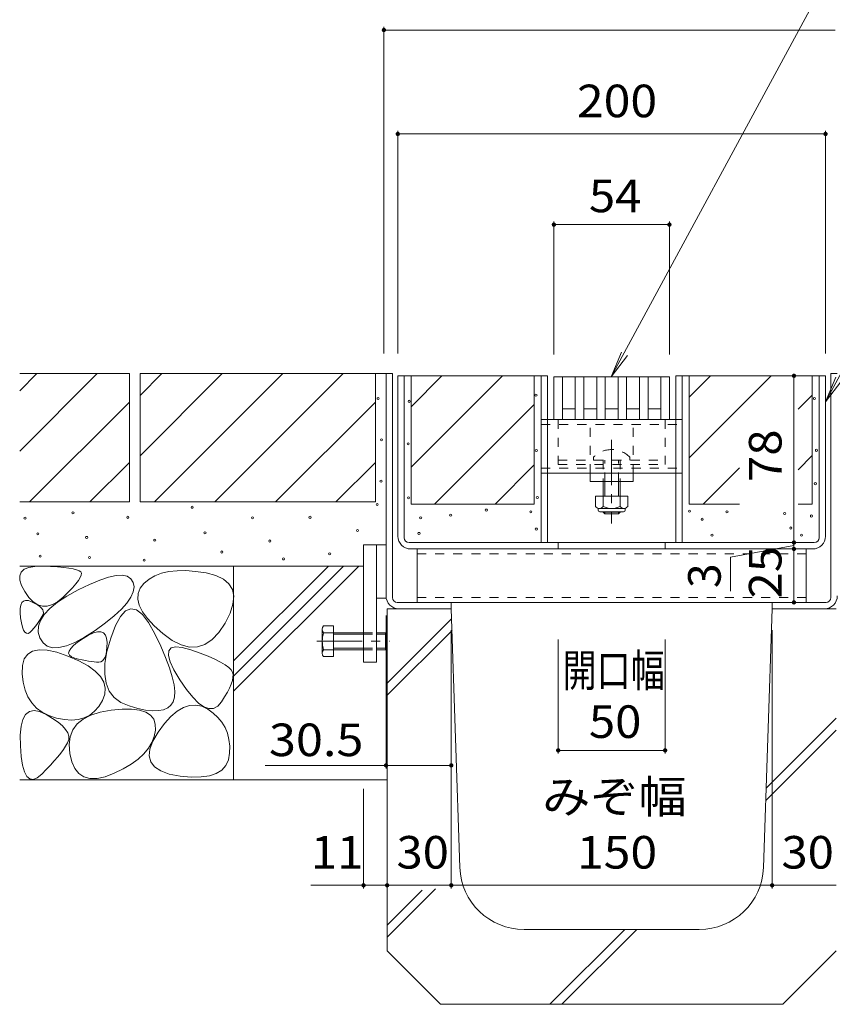
# Model space of a CAD drawing. Units: millimetres. Extents: x -1741 to 1948, y -1328 to 1367.
# Drawn here: x 435 to 815, y -896 to -436 of the extents above; entities that cross this region are included whole.
import ezdxf

# ---------------------------------------------------------------- set-up
doc = ezdxf.new("R2010")
doc.units = ezdxf.units.MM
doc.header["$LTSCALE"] = 5
for name, pattern in [('JWW_CENTER1', [6.773333, 4.233333, -0.846667, 0.846667, -0.846667]), ('JWW_DASHED1', [1.693333, 0.846667, -0.846667]), ('JWW_HOJO', [1.693333, -1.27, 0.423333])]:
    doc.linetypes.add(name, pattern=pattern)
for name, color, linetype in [('0106_点字鋲・ノ%83', 7, 'Continuous'), ('0228_テナント工%8e', 7, 'Continuous'), ('0230_テナント工%8e', 7, 'Continuous'), ('0231_テナント工%8e', 7, 'Continuous'), ('0232_テナント工%8e', 7, 'Continuous'), ('0233_テナント工%8e', 7, 'Continuous'), ('0245_ハッチング2', 7, 'Continuous'), ('0246_ハッチング3', 7, 'Continuous'), ('0247_ハッチング4', 7, 'Continuous'), ('0250_塗潰1_A', 7, 'Continuous'), ('0251_塗潰2_A_断%96', 7, 'Continuous'), ('0256_', 7, 'Continuous')]:
    doc.layers.add(name, color=color, linetype=linetype)
doc.styles.add('ＭＳ ゴシック', font='msgothic.ttc')

msp = doc.modelspace()

# ---------------------------------------------------------------- linework, layer by layer
at = {"layer": '0106_点字鋲・ノ%83', "color": 6, "linetype": 'Continuous', "lineweight": 9}
for p, q in [((637.13, -711.24), (607.13, -711.24)), ((607.13, -711.24), (607.13, -871.24)), ((641.16, -832.24), (637.13, -711.24)), ((783.1, -832.24), (787.13, -711.24)), ((787.13, -711.24), (817.15, -711.24)), ((607.13, -746.06), (637.29, -715.9)), ((607.13, -751.71), (637.47, -721.38)), ((784.33, -795.13), (817.13, -762.33)), ((784.14, -800.98), (817.13, -767.99)), ((607.13, -864.85), (629.75, -842.24)), ((607.13, -859.2), (623.48, -842.85)), ((671.15, -861.24), (753.11, -861.24)), ((683.22, -896.24), (718.22, -861.24)), ((688.88, -896.24), (723.88, -861.24)), ((632.13, -896.24), (607.13, -871.24)), ((792.13, -896.24), (817.13, -871.24)), ((792.13, -896.24), (632.13, -896.24))]:
    msp.add_line(p, q, dxfattribs=at)
for centre, start, end in [((671.15, -831.24), 181.9092, 270), ((753.11, -831.24), 270, 358.0908)]:
    msp.add_arc(centre, 30, start, end, dxfattribs=at)
at = {"layer": '0228_テナント工%8e', "color": 230, "linetype": 'Continuous', "lineweight": 9}
for p, q in [((612.13, -602.24), (682.12, -602.24)), ((612.13, -677.24), (612.13, -602.24)), ((615.13, -677.99), (615.13, -602.24)), ((679.13, -602.24), (679.13, -680.24)), ((682.12, -602.24), (682.12, -680.24)), ((806.64, -602.24), (742.12, -602.24)), ((742.12, -602.24), (742.12, -680.24)), ((745.13, -602.24), (745.13, -680.24)), ((812.13, -602.24), (806.64, -602.24)), ((809.13, -677.99), (809.13, -602.24)), ((812.13, -677.24), (812.13, -602.24)), ((806.88, -680.24), (617.38, -680.24)), ((806.13, -683.24), (618.13, -683.24))]:
    msp.add_line(p, q, dxfattribs=at)
at = {"layer": '0228_テナント工%8e', "color": 230, "linetype": 'JWW_DASHED1', "lineweight": 9}
for p, q in [((687.13, -680.24), (687.13, -683.24)), ((737.13, -680.24), (737.13, -683.24))]:
    msp.add_line(p, q, dxfattribs=at)
at = {"layer": '0228_テナント工%8e', "color": 230, "linetype": 'Continuous', "lineweight": 9}
for centre, radius, start, end in [((618.13, -677.24), 6, 180, 270), ((617.38, -677.99), 2.25, 180, 270), ((806.13, -677.24), 6, 270, 0), ((806.88, -677.99), 2.25, 270, 0)]:
    msp.add_arc(centre, radius, start, end, dxfattribs=at)
at = {"layer": '0230_テナント工%8e', "color": 3, "linetype": 'Continuous', "lineweight": 9}
for p, q in [((685.12, -622.74), (685.12, -602.74)), ((685.12, -602.74), (739.12, -602.74)), ((689.12, -622.74), (689.12, -602.74)), ((695.12, -622.74), (695.12, -602.74)), ((699.12, -622.74), (699.12, -602.74)), ((705.12, -622.74), (705.12, -602.74)), ((709.12, -622.74), (709.12, -602.74)), ((715.12, -622.74), (715.12, -602.74)), ((719.12, -622.74), (719.12, -602.74)), ((725.12, -622.74), (725.12, -602.74)), ((729.12, -622.74), (729.12, -602.74)), ((735.12, -622.74), (735.12, -602.74)), ((739.12, -622.74), (739.12, -602.74)), ((695.12, -617.74), (689.12, -617.74)), ((705.12, -617.74), (699.12, -617.74)), ((715.12, -617.74), (709.12, -617.74)), ((725.12, -617.74), (719.12, -617.74)), ((735.12, -617.74), (729.12, -617.74)), ((685.12, -622.74), (739.12, -622.74))]:
    msp.add_line(p, q, dxfattribs=at)
at = {"layer": '0231_テナント工%8e', "color": 4, "linetype": 'Continuous', "lineweight": 9}
for p, q in [((606.63, -601.24), (609.63, -601.24)), ((606.63, -705.24), (606.63, -601.24)), ((609.63, -705.99), (609.63, -601.24)), ((817.63, -601.24), (814.63, -601.24)), ((814.63, -705.99), (814.63, -601.24)), ((611.88, -708.24), (637.13, -708.24)), ((637.13, -711.24), (637.13, -708.24)), ((787.13, -711.24), (787.13, -708.24)), ((812.38, -708.24), (787.13, -708.24)), ((612.63, -711.24), (637.13, -711.24)), ((811.63, -711.24), (787.13, -711.24))]:
    msp.add_line(p, q, dxfattribs=at)
for centre, radius, start, end in [((612.63, -705.24), 6, 180, 270), ((611.88, -705.99), 2.25, 180, 270), ((811.63, -705.24), 6, 270, 0), ((812.38, -705.99), 2.25, 270, 0)]:
    msp.add_arc(centre, radius, start, end, dxfattribs=at)
at = {"layer": '0232_テナント工%8e', "color": 7, "linetype": 'Continuous', "lineweight": 9}
for p, q in [((605.63, -439), (605.63, -591.74)), ((605.63, -440.5), (816.63, -440.5)), ((612.13, -487.61), (612.13, -591.74)), ((812.13, -487.61), (812.13, -591.74)), ((612.13, -489.11), (812.13, -489.11)), ((685.12, -530.04), (685.12, -592.24)), ((685.12, -531.54), (739.12, -531.54)), ((739.12, -530.04), (739.12, -592.24)), ((797.36, -602.24), (797.36, -680.24)), ((797.36, -680.24), (797.36, -667.68)), ((767.64, -687.1), (797.36, -681.64)), ((797.36, -680.24), (797.36, -683.24)), ((797.36, -683.24), (797.36, -708.24)), ((767.64, -687.1), (767.64, -702.92)), ((606.63, -785.98), (606.63, -714.44)), ((637.13, -842.07), (637.13, -721.24)), ((787.15, -842.07), (787.15, -721.24)), ((687.13, -778.96), (687.13, -725.52)), ((737.13, -778.96), (737.13, -725.52)), ((687.13, -777.46), (737.13, -777.46)), ((606.63, -784.48), (550.12, -784.48)), ((606.63, -784.48), (637.13, -784.48)), ((596.13, -842.07), (596.13, -795.38)), ((596.13, -840.57), (571.46, -840.57)), ((596.13, -840.57), (607.13, -840.57)), ((607.13, -840.57), (637.13, -840.57)), ((637.13, -840.57), (787.15, -840.57)), ((787.15, -840.57), (817.13, -840.57))]:
    msp.add_line(p, q, dxfattribs=at)
at = {"layer": '0232_テナント工%8e', "color": 7, "linetype": 'Continuous', "lineweight": 9, "const_width": 1}
for points in [[(606.13, -440.5, 0.414214), (605.63, -440, 0.414214), (605.13, -440.5, 0.414214), (605.63, -441, 0.414214)], [(612.63, -489.11, 0.414214), (612.13, -488.61, 0.414214), (611.63, -489.11, 0.414214), (612.13, -489.61, 0.414214)], [(812.63, -489.11, 0.414214), (812.13, -488.61, 0.414214), (811.63, -489.11, 0.414214), (812.13, -489.61, 0.414214)], [(685.62, -531.54, 0.414214), (685.12, -531.04, 0.414214), (684.62, -531.54, 0.414214), (685.12, -532.04, 0.414214)], [(739.62, -531.54, 0.414214), (739.12, -531.04, 0.414214), (738.62, -531.54, 0.414214), (739.12, -532.04, 0.414214)], [(797.86, -602.24, 0.414214), (797.36, -601.74, 0.414214), (796.86, -602.24, 0.414214), (797.36, -602.74, 0.414214)], [(797.86, -680.24, 0.414214), (797.36, -679.74, 0.414214), (796.86, -680.24, 0.414214), (797.36, -680.74, 0.414214)], [(797.86, -683.24, 0.414214), (797.36, -682.74, 0.414214), (796.86, -683.24, 0.414214), (797.36, -683.74, 0.414214)], [(797.86, -708.24, 0.414214), (797.36, -707.74, 0.414214), (796.86, -708.24, 0.414214), (797.36, -708.74, 0.414214)], [(687.63, -777.46, 0.414214), (687.13, -776.96, 0.414214), (686.63, -777.46, 0.414214), (687.13, -777.96, 0.414214)], [(737.63, -777.46, 0.414214), (737.13, -776.96, 0.414214), (736.63, -777.46, 0.414214), (737.13, -777.96, 0.414214)], [(607.13, -784.48, 0.414214), (606.63, -783.98, 0.414214), (606.13, -784.48, 0.414214), (606.63, -784.98, 0.414214)], [(637.63, -784.48, 0.414214), (637.13, -783.98, 0.414214), (636.63, -784.48, 0.414214), (637.13, -784.98, 0.414214)], [(596.63, -840.57, 0.414214), (596.13, -840.07, 0.414214), (595.63, -840.57, 0.414214), (596.13, -841.07, 0.414214)], [(607.63, -840.57, 0.414214), (607.13, -840.07, 0.414214), (606.63, -840.57, 0.414214), (607.13, -841.07, 0.414214)], [(637.63, -840.57, 0.414214), (637.13, -840.07, 0.414214), (636.63, -840.57, 0.414214), (637.13, -841.07, 0.414214)], [(787.65, -840.57, 0.414214), (787.15, -840.07, 0.414214), (786.65, -840.57, 0.414214), (787.15, -841.07, 0.414214)]]:
    msp.add_lwpolyline(points, format="xyb", close=True, dxfattribs=at)
at = {"layer": '0233_テナント工%8e', "color": 7, "linetype": 'Continuous', "lineweight": 9}
for p, q in [((711.88, -602.68), (831.4, -381.72)), ((812.13, -614.43), (907.22, -438.65)), ((711.88, -602.68), (716.66, -591.13)), ((711.88, -602.68), (719.49, -592.76)), ((812.13, -614.43), (816.91, -602.88)), ((812.13, -614.43), (819.74, -604.51))]:
    msp.add_line(p, q, dxfattribs=at)
at = {"layer": '0245_ハッチング2', "color": 211, "linetype": 'Continuous', "lineweight": 9}
for p, q in [((621.13, -683.24), (621.13, -708.24)), ((621.13, -683.24), (803.13, -683.24)), ((803.13, -683.24), (803.13, -708.24)), ((621.13, -708.24), (803.13, -708.24))]:
    msp.add_line(p, q, dxfattribs=at)
at = {"layer": '0245_ハッチング2', "color": 211, "linetype": 'JWW_DASHED1', "lineweight": 9}
for p, q in [((621.13, -685.54), (803.13, -685.54)), ((621.13, -705.94), (803.13, -705.94))]:
    msp.add_line(p, q, dxfattribs=at)
at = {"layer": '0246_ハッチング3', "color": 2, "linetype": 'JWW_DASHED1', "lineweight": 9}
for p, q in [((687.12, -622.74), (687.12, -643.74)), ((737.12, -622.74), (687.12, -622.74)), ((737.12, -622.74), (737.12, -643.74)), ((687.12, -641.74), (737.12, -641.74)), ((687.12, -643.74), (737.12, -643.74))]:
    msp.add_line(p, q, dxfattribs=at)
at = {"layer": '0246_ハッチング3', "color": 7, "linetype": 'JWW_DASHED1', "lineweight": 9}
for p, q in [((702.12, -647.74), (702.12, -622.74)), ((722.12, -622.74), (702.12, -622.74)), ((722.12, -647.74), (722.12, -622.74)), ((702.12, -647.74), (722.12, -647.74))]:
    msp.add_line(p, q, dxfattribs=at)
at = {"layer": '0246_ハッチング3', "color": 6, "linetype": 'JWW_CENTER1', "lineweight": 9}
msp.add_line((712.12, -632.18), (712.12, -671.37), dxfattribs=at)
at = {"layer": '0246_ハッチング3', "color": 6, "linetype": 'JWW_DASHED1', "lineweight": 9}
for p, q in [((703.62, -640.27), (703.62, -641.74)), ((703.62, -641.74), (720.62, -641.74)), ((708.12, -641.74), (708.12, -651.74)), ((708.87, -651.74), (708.87, -641.74)), ((715.37, -651.74), (715.37, -641.74)), ((716.12, -641.74), (716.12, -651.74)), ((720.62, -640.27), (720.62, -641.74))]:
    msp.add_line(p, q, dxfattribs=at)
at = {"layer": '0246_ハッチング3', "color": 7, "linetype": 'Continuous', "lineweight": 9}
for p, q in [((702.12, -651.74), (702.12, -647.74)), ((722.12, -651.74), (722.12, -647.74)), ((722.12, -651.74), (702.12, -651.74))]:
    msp.add_line(p, q, dxfattribs=at)
at = {"layer": '0246_ハッチング3', "color": 6, "linetype": 'Continuous', "lineweight": 9}
for p, q in [((708.12, -651.74), (708.12, -658.51)), ((708.87, -651.74), (708.87, -658.51)), ((715.37, -658.51), (715.37, -651.74)), ((716.12, -658.51), (716.12, -651.74)), ((708.12, -665.81), (708.12, -666.04)), ((708.87, -666.74), (708.12, -666.04)), ((708.12, -666.04), (716.12, -666.04)), ((708.87, -665.81), (708.87, -666.74)), ((708.87, -666.74), (715.37, -666.74)), ((715.37, -666.74), (715.37, -665.81)), ((715.37, -666.74), (716.12, -666.04)), ((716.12, -666.04), (716.12, -665.81))]:
    msp.add_line(p, q, dxfattribs=at)
at = {"layer": '0246_ハッチング3', "color": 2, "linetype": 'Continuous', "lineweight": 9}
for p, q in [((704.62, -658.51), (704.62, -663.31)), ((704.62, -658.51), (719.62, -658.51)), ((708.12, -658.51), (708.12, -663.31)), ((716.12, -658.51), (716.12, -663.31)), ((719.62, -658.51), (719.62, -663.31)), ((705.77, -665.06), (705.77, -664.22)), ((706.37, -664.31), (717.87, -664.31)), ((717.72, -665.81), (706.52, -665.81)), ((718.47, -665.06), (718.47, -664.22))]:
    msp.add_line(p, q, dxfattribs=at)
at = {"layer": '0246_ハッチング3', "color": 6, "linetype": 'JWW_DASHED1', "lineweight": 9}
for start, end in [(90, 135.0995), (44.9005, 90)]:
    msp.add_arc((712.12, -648.74), 12, start, end, dxfattribs=at)
at = {"layer": '0246_ハッチング3', "color": 2, "linetype": 'Continuous', "lineweight": 9}
for centre, radius, start, end in [((706.37, -662.28), 2.03, 210.5149, 329.4855), ((706.52, -665.06), 0.75, 180, 270), ((712.12, -655.81), 8.5, 241.9285, 298.0713), ((717.87, -662.28), 2.03, 210.518, 329.482), ((717.72, -665.06), 0.75, 270, 0)]:
    msp.add_arc(centre, radius, start, end, dxfattribs=at)
at = {"layer": '0247_ハッチング4', "color": 7, "linetype": 'Continuous', "lineweight": 9}
for p, q in [((596.13, -681.24), (602.13, -681.24)), ((596.13, -681.24), (596.13, -736.24)), ((602.13, -681.24), (606.63, -681.24)), ((602.13, -681.24), (602.13, -736.24)), ((602.13, -681.24), (602.13, -706.24)), ((606.63, -706.24), (606.63, -681.24)), ((606.63, -706.24), (602.13, -706.24)), ((596.13, -736.24), (602.13, -736.24))]:
    msp.add_line(p, q, dxfattribs=at)
at = {"layer": '0250_塗潰1_A', "color": 2, "linetype": 'Continuous', "lineweight": 9}
for p, q in [((576.82, -720.82), (576.82, -732.01)), ((577.43, -719.22), (582.11, -719.22)), ((596.13, -722.41), (577.43, -722.41)), ((582.11, -733.6), (582.11, -719.22)), ((606.45, -722.41), (602.13, -722.41)), ((606.45, -730.41), (606.45, -722.41)), ((606.45, -722.41), (607.13, -723.11)), ((596.13, -723.11), (582.11, -723.11)), ((607.13, -723.11), (602.13, -723.11)), ((607.13, -729.71), (607.13, -723.11)), ((596.13, -730.41), (577.43, -730.41)), ((596.13, -729.71), (582.11, -729.71)), ((607.13, -729.71), (602.13, -729.71)), ((606.45, -730.41), (602.13, -730.41)), ((606.45, -730.41), (607.13, -729.71)), ((577.43, -733.6), (582.11, -733.6))]:
    msp.add_line(p, q, dxfattribs=at)
at = {"layer": '0250_塗潰1_A', "color": 2, "linetype": 'JWW_DASHED1', "lineweight": 9}
for p, q in [((596.13, -722.41), (602.13, -722.41)), ((596.13, -723.11), (602.13, -723.11)), ((596.13, -729.71), (602.13, -729.71)), ((596.13, -730.41), (602.13, -730.41))]:
    msp.add_line(p, q, dxfattribs=at)
at = {"layer": '0250_塗潰1_A', "color": 2, "linetype": 'JWW_CENTER1', "lineweight": 9}
msp.add_line((574.31, -726.41), (608.37, -726.41), dxfattribs=at)
at = {"layer": '0250_塗潰1_A', "color": 2, "linetype": 'Continuous', "lineweight": 9}
for centre, radius, start, end in [((579.21, -720.82), 2.39, 138.1441, 221.8559), ((590.23, -726.41), 13.42, 162.6561, 197.3439), ((579.21, -732.01), 2.39, 138.1441, 221.8559)]:
    msp.add_arc(centre, radius, start, end, dxfattribs=at)
at = {"layer": '0251_塗潰2_A_断%96', "color": 7, "linetype": 'JWW_DASHED1', "lineweight": 9}
for p, q in [((682.12, -622.74), (679.13, -622.74)), ((679.13, -647.74), (679.13, -622.74)), ((679.13, -625.04), (745.13, -625.04)), ((742.12, -622.74), (745.13, -622.74)), ((745.13, -622.74), (745.13, -647.74)), ((679.13, -645.44), (745.13, -645.44)), ((682.12, -647.74), (679.13, -647.74)), ((742.12, -647.74), (745.13, -647.74))]:
    msp.add_line(p, q, dxfattribs=at)
at = {"layer": '0251_塗潰2_A_断%96', "color": 7, "linetype": 'Continuous', "lineweight": 9}
for p, q in [((682.12, -622.74), (742.12, -622.74)), ((682.12, -647.74), (742.12, -647.74))]:
    msp.add_line(p, q, dxfattribs=at)
at = {"layer": '0256_', "color": 2, "linetype": 'Continuous', "lineweight": 9}
for p, q in [((486.63, -601.24), (435.33, -601.24)), ((435.33, -637.54), (471.63, -601.24)), ((435.33, -609.26), (443.35, -601.24)), ((486.63, -601.24), (486.63, -661.24)), ((601.63, -601.24), (491.63, -601.24)), ((491.63, -611.39), (501.78, -601.24)), ((491.63, -639.67), (530.06, -601.24)), ((491.63, -601.24), (491.63, -661.24)), ((498.35, -661.24), (558.35, -601.24)), ((526.63, -661.24), (586.63, -601.24)), ((601.63, -601.24), (601.63, -661.24)), ((601.63, -601.24), (606.63, -601.24)), ((618.33, -602.24), (618.33, -662.24)), ((618.33, -616.69), (632.78, -602.24)), ((618.33, -644.97), (661.06, -602.24)), ((675.93, -602.24), (618.33, -602.24)), ((675.93, -662.24), (675.93, -602.24)), ((748.33, -602.24), (748.33, -662.24)), ((748.33, -612.26), (758.35, -602.24)), ((805.93, -602.24), (748.33, -602.24)), ((748.33, -640.54), (786.63, -602.24)), ((805.93, -602.24), (805.93, -662.24)), ((805.93, -611.23), (799.26, -617.9)), ((439.91, -661.24), (486.63, -614.53)), ((554.91, -661.24), (601.63, -614.53)), ((629.35, -662.24), (675.93, -615.66)), ((805.93, -639.51), (799.26, -646.18)), ((468.2, -661.24), (486.63, -642.81)), ((583.2, -661.24), (601.63, -642.81)), ((657.63, -662.24), (675.93, -643.94)), ((771.94, -645.22), (754.91, -662.24)), ((486.63, -661.24), (435.33, -661.24)), ((601.63, -661.24), (491.63, -661.24)), ((675.93, -662.24), (618.33, -662.24)), ((771.94, -662.24), (748.33, -662.24)), ((805.93, -662.24), (799.26, -662.24)), ((435.33, -691.24), (596.13, -691.24)), ((435.37, -695.74), (436.04, -694.06)), ((436.04, -694.06), (437.44, -692.77)), ((437.44, -692.77), (439.56, -691.89)), ((439.56, -691.89), (442.41, -691.4)), ((442.41, -691.4), (446, -691.3)), ((446, -691.3), (449.73, -691.44)), ((449.73, -691.44), (453.03, -691.63)), ((453.03, -691.63), (455.91, -691.88)), ((455.91, -691.88), (458.35, -692.18)), ((458.35, -692.18), (460.37, -692.54)), ((460.37, -692.54), (461.96, -692.95)), ((461.96, -692.95), (463.12, -693.42)), ((463.12, -693.42), (463.85, -693.94)), ((463.85, -693.94), (464.18, -694.61)), ((464.18, -694.61), (464.11, -695.51)), ((501.67, -694.64), (498.57, -695.84)), ((505.12, -693.83), (501.67, -694.64)), ((508.93, -693.41), (505.12, -693.83)), ((513.09, -693.37), (508.93, -693.41)), ((517.6, -693.71), (513.09, -693.37)), ((522.46, -694.44), (517.6, -693.71)), ((527.01, -695.62), (522.46, -694.44)), ((535.33, -691.24), (535.33, -791.24)), ((535.33, -735.62), (579.71, -691.24)), ((535.33, -742.69), (586.78, -691.24)), ((535.33, -749.77), (593.85, -691.24)), ((435.43, -697.83), (435.37, -695.74)), ((436.22, -700.31), (435.43, -697.83)), ((461.6, -699.61), (459.99, -701.45)), ((462.83, -698.01), (461.6, -699.61)), ((462.61, -702.41), (467.98, -699.8)), ((463.66, -696.64), (462.83, -698.01)), ((464.11, -695.51), (463.66, -696.64)), ((467.98, -699.8), (472.73, -697.81)), ((472.73, -697.81), (476.87, -696.44)), ((476.87, -696.44), (480.4, -695.69)), ((480.4, -695.69), (483.32, -695.56)), ((483.32, -695.56), (485.62, -696.04)), ((485.62, -696.04), (487.31, -697.14)), ((487.31, -697.14), (488.38, -698.86)), ((488.38, -698.86), (488.78, -700.98)), ((493.42, -699.39), (491.62, -701.64)), ((495.82, -697.42), (493.42, -699.39)), ((498.57, -695.84), (495.82, -697.42)), ((530.58, -697.3), (527.01, -695.62)), ((533.16, -699.48), (530.58, -697.3)), ((534.76, -702.16), (533.16, -699.48)), ((437.74, -703.18), (436.22, -700.31)), ((439.67, -705.92), (437.74, -703.18)), ((457.98, -703.52), (455.6, -705.82)), ((457.36, -705.31), (462.61, -702.41)), ((459.99, -701.45), (457.98, -703.52)), ((488.42, -703.3), (487.32, -705.82)), ((488.78, -700.98), (488.42, -703.3)), ((490.65, -704.09), (490.51, -706.74)), ((491.62, -701.64), (490.65, -704.09)), ((535.38, -705.34), (534.76, -702.16)), ((435.8, -709.5), (436.32, -708.35)), ((436.32, -708.35), (437.09, -707.62)), ((437.09, -707.62), (438.11, -707.31)), ((438.11, -707.31), (439.38, -707.42)), ((439.38, -707.42), (440.91, -707.95)), ((441.68, -707.97), (439.67, -705.92)), ((440.91, -707.95), (442.43, -708.69)), ((443.78, -709.33), (441.68, -707.97)), ((442.43, -708.69), (443.71, -709.43)), ((450.61, -709.28), (448.24, -709.99)), ((449.46, -711.04), (452.98, -708.19)), ((453.06, -707.9), (450.61, -709.28)), ((452.98, -708.19), (457.36, -705.31)), ((455.6, -705.82), (453.06, -707.9)), ((485.47, -708.53), (482.87, -711.44)), ((487.32, -705.82), (485.47, -708.53)), ((490.51, -706.74), (491.2, -709.57)), ((533.67, -713.22), (535.02, -709.03)), ((535.02, -709.03), (535.38, -705.34)), ((435.51, -713.07), (435.53, -711.08)), ((435.74, -715.48), (435.51, -713.07)), ((435.53, -711.08), (435.8, -709.5)), ((443.71, -709.43), (444.74, -710.17)), ((445.97, -710), (443.78, -709.33)), ((444.74, -710.17), (445.53, -710.91)), ((445.01, -716.65), (446.8, -713.86)), ((445.53, -710.91), (446.08, -711.65)), ((446.24, -713.86), (445.88, -714.62)), ((448.24, -709.99), (445.97, -710)), ((446.08, -711.65), (446.38, -712.38)), ((446.43, -713.12), (446.24, -713.86)), ((446.38, -712.38), (446.43, -713.12)), ((446.8, -713.86), (449.46, -711.04)), ((482.87, -711.44), (479.52, -714.54)), ((484.81, -712.25), (482.39, -714.88)), ((487.33, -711.21), (484.81, -712.25)), ((489.97, -711.76), (487.33, -711.21)), ((492.71, -713.9), (489.97, -711.76)), ((491.2, -709.57), (492.73, -712.6)), ((492.73, -712.6), (495.09, -715.83)), ((531.34, -717.91), (533.67, -713.22)), ((436.14, -717.86), (435.74, -715.48)), ((436.61, -719.78), (436.14, -717.86)), ((443.63, -718.17), (442.86, -719.19)), ((444.32, -717.21), (443.63, -718.17)), ((444.08, -719.42), (445.01, -716.65)), ((444.92, -716.29), (444.32, -717.21)), ((445.44, -715.43), (444.92, -716.29)), ((445.88, -714.62), (445.44, -715.43)), ((475.42, -717.83), (470.57, -721.32)), ((479.52, -714.54), (475.42, -717.83)), ((482.39, -714.88), (480.08, -719.1)), ((495.56, -717.62), (492.71, -713.9)), ((495.09, -715.83), (498.28, -719.25)), ((498.52, -722.94), (495.56, -717.62)), ((528.42, -722.32), (531.34, -717.91)), ((437.16, -721.22), (436.61, -719.78)), ((437.79, -722.19), (437.16, -721.22)), ((438.5, -722.7), (437.79, -722.19)), ((439.28, -722.73), (438.5, -722.7)), ((440.14, -722.29), (439.28, -722.73)), ((441.08, -721.38), (440.14, -722.29)), ((442.01, -720.26), (441.08, -721.38)), ((442.86, -719.19), (442.01, -720.26)), ((444.01, -722.16), (444.08, -719.42)), ((444.8, -724.87), (444.01, -722.16)), ((470.57, -721.32), (465.6, -724.52)), ((467.54, -723.58), (469.8, -722.55)), ((469.8, -722.55), (471.72, -722.02)), ((471.72, -722.02), (473.3, -722.01)), ((473.3, -722.01), (474.53, -722.49)), ((474.53, -722.49), (475.43, -723.49)), ((480.08, -719.1), (477.88, -724.91)), ((498.28, -719.25), (502.3, -722.86)), ((501.29, -728.78), (498.52, -722.94)), ((502.3, -722.86), (506.64, -726.03)), ((525.3, -725.64), (528.42, -722.32)), ((446.27, -727.18), (444.8, -724.87)), ((448.25, -728.7), (446.27, -727.18)), ((461.13, -726.93), (457.16, -728.55)), ((460.51, -728.37), (462.43, -726.82)), ((465.6, -724.52), (461.13, -726.93)), ((462.43, -726.82), (464.93, -725.12)), ((464.93, -725.12), (467.54, -723.58)), ((475.43, -723.49), (475.97, -724.98)), ((475.97, -724.98), (476.18, -726.99)), ((477.88, -724.91), (476.13, -731.18)), ((476.18, -726.99), (476.14, -729.11)), ((506.64, -726.03), (510.78, -728.11)), ((521.97, -727.88), (525.3, -725.64)), ((439.08, -732.48), (441.39, -731.05)), ((441.39, -731.05), (444.43, -730.43)), ((444.43, -730.43), (448.19, -730.61)), ((448.19, -730.61), (452.69, -731.59)), ((450.72, -729.44), (448.25, -728.7)), ((453.69, -729.39), (450.72, -729.44)), ((452.69, -731.59), (457.9, -733.37)), ((457.16, -728.55), (453.69, -729.39)), ((458.2, -732.05), (458.4, -730.98)), ((458.58, -732.95), (458.2, -732.05)), ((458.4, -730.98), (459.17, -729.76)), ((459.17, -729.76), (460.51, -728.37)), ((476.13, -731.18), (475.19, -736.79)), ((475.98, -730.95), (475.69, -732.51)), ((476.14, -729.11), (475.98, -730.95)), ((503.57, -734.09), (501.29, -728.78)), ((504.89, -733.06), (505.06, -730.9)), ((505.06, -730.9), (506.19, -729.57)), ((506.19, -729.57), (508.29, -729.06)), ((508.29, -729.06), (511.36, -729.37)), ((510.78, -728.11), (514.71, -729.12)), ((511.36, -729.37), (515.4, -730.49)), ((514.71, -729.12), (518.44, -729.04)), ((515.4, -730.49), (519.65, -732)), ((518.44, -729.04), (521.97, -727.88)), ((519.65, -732), (523.39, -733.45)), ((436.63, -737.74), (437.49, -734.71)), ((437.49, -734.71), (439.08, -732.48)), ((457.9, -733.37), (463.04, -735.61)), ((459.53, -733.69), (458.58, -732.95)), ((461.06, -734.28), (459.53, -733.69)), ((462.82, -734.74), (461.06, -734.28)), ((464.48, -735.14), (462.82, -734.74)), ((463.04, -735.61), (467.28, -737.95)), ((466.04, -735.48), (464.48, -735.14)), ((467.5, -735.75), (466.04, -735.48)), ((468.85, -735.95), (467.5, -735.75)), ((470.1, -736.08), (468.85, -735.95)), ((471.26, -736.15), (470.1, -736.08)), ((472.31, -736.15), (471.26, -736.15)), ((473.24, -735.98), (472.31, -736.15)), ((474.05, -735.53), (473.24, -735.98)), ((474.72, -734.8), (474.05, -735.53)), ((475.27, -733.79), (474.72, -734.8)), ((475.19, -736.79), (475.06, -741.75)), ((475.69, -732.51), (475.27, -733.79)), ((505.37, -738.86), (503.57, -734.09)), ((505.69, -736.03), (504.89, -733.06)), ((507.46, -739.82), (505.69, -736.03)), ((523.39, -733.45), (526.6, -734.83)), ((526.6, -734.83), (529.29, -736.16)), ((529.29, -736.16), (531.47, -737.43)), ((436.49, -741.58), (436.63, -737.74)), ((467.28, -737.95), (470.63, -740.39)), ((470.63, -740.39), (473.08, -742.93)), ((506.69, -743.1), (505.37, -738.86)), ((510.19, -744.43), (507.46, -739.82)), ((531.47, -737.43), (533.12, -738.64)), ((533.12, -738.64), (534.25, -739.78)), ((534.25, -739.78), (534.85, -740.87)), ((534.85, -740.87), (535.08, -742.01)), ((436.95, -745.61), (436.49, -741.58)), ((437.84, -749.23), (436.95, -745.61)), ((473.08, -742.93), (474.65, -745.58)), ((474.65, -745.58), (475.32, -748.34)), ((475.06, -741.75), (475.73, -746.05)), ((475.73, -746.05), (477.21, -749.69)), ((507.52, -746.8), (506.69, -743.1)), ((513.31, -748.99), (510.19, -744.43)), ((534.77, -744.81), (534.25, -746.47)), ((535.05, -743.33), (534.77, -744.81)), ((535.08, -742.01), (535.05, -743.33)), ((439.18, -752.44), (437.84, -749.23)), ((475.32, -748.34), (475.1, -751.19)), ((477.21, -749.69), (479.49, -752.68)), ((507.87, -749.97), (507.52, -746.8)), ((507.73, -752.61), (507.87, -749.97)), ((516.23, -752.61), (513.31, -748.99)), ((532.45, -750.3), (531.17, -752.47)), ((533.47, -748.3), (532.45, -750.3)), ((534.25, -746.47), (533.47, -748.3)), ((440.97, -755.25), (439.18, -752.44)), ((443.2, -757.64), (440.97, -755.25)), ((473.98, -754.15), (472.28, -756.92)), ((475.1, -751.19), (473.98, -754.15)), ((479.49, -752.68), (482.58, -755.01)), ((482.58, -755.01), (486.47, -756.68)), ((506.03, -756.35), (507.11, -754.71)), ((507.11, -754.71), (507.73, -752.61)), ((518.96, -755.31), (516.23, -752.61)), ((521.49, -757.07), (518.96, -755.31)), ((529.65, -754.81), (527.9, -756.77)), ((531.17, -752.47), (529.65, -754.81)), ((438.12, -760.68), (439.85, -759.31)), ((439.85, -759.31), (442.02, -758.85)), ((442.02, -758.85), (444.64, -759.31)), ((445.88, -759.62), (443.2, -757.64)), ((444.64, -759.31), (447.7, -760.68)), ((449.01, -761.2), (445.88, -759.62)), ((470.3, -759.19), (468.05, -760.96)), ((468.61, -760.98), (472.95, -759.61)), ((472.28, -756.92), (470.3, -759.19)), ((472.95, -759.61), (478.07, -758.69)), ((478.07, -758.69), (483.21, -758.24)), ((483.21, -758.24), (487.62, -758.24)), ((486.47, -756.68), (490.55, -757.83)), ((487.62, -758.24), (491.3, -758.71)), ((490.55, -757.83), (494.2, -758.58)), ((491.3, -758.71), (494.25, -759.65)), ((494.2, -758.58), (497.43, -758.93)), ((494.25, -759.65), (496.48, -761.04)), ((497.43, -758.93), (500.22, -758.88)), ((500.22, -758.88), (502.59, -758.43)), ((502.59, -758.43), (504.52, -757.59)), ((504.52, -757.59), (506.03, -756.35)), ((506.01, -761.66), (508.95, -759.17)), ((508.95, -759.17), (511.87, -757.44)), ((511.87, -757.44), (514.75, -756.48)), ((514.75, -756.48), (517.61, -756.28)), ((517.61, -756.28), (520.43, -756.85)), ((520.43, -756.85), (523.23, -758.19)), ((523.82, -757.9), (521.49, -757.07)), ((523.23, -758.19), (525.83, -760.01)), ((525.96, -757.8), (523.82, -757.9)), ((527.9, -756.77), (525.96, -757.8)), ((435.98, -766.19), (436.83, -762.98)), ((436.83, -762.98), (438.12, -760.68)), ((447.7, -760.68), (450.73, -762.5)), ((452.57, -762.36), (449.01, -761.2)), ((450.73, -762.5), (453.25, -764.26)), ((456.23, -763.07), (452.57, -762.36)), ((453.25, -764.26), (455.27, -765.98)), ((459.6, -763.29), (456.23, -763.07)), ((462.69, -763.01), (459.6, -763.29)), ((462.25, -765.1), (465.04, -762.81)), ((465.51, -762.23), (462.69, -763.01)), ((465.04, -762.81), (468.61, -760.98)), ((468.05, -760.96), (465.51, -762.23)), ((496.48, -761.04), (497.98, -762.9)), ((497.98, -762.9), (498.75, -765.21)), ((503.04, -764.92), (506.01, -761.66)), ((525.83, -760.01), (528.05, -762.04)), ((528.05, -762.04), (529.89, -764.29)), ((529.89, -764.29), (531.37, -766.75)), ((435.58, -770.32), (435.98, -766.19)), ((455.27, -765.98), (456.77, -767.66)), ((456.77, -767.66), (457.77, -769.29)), ((458.98, -771.07), (460.23, -767.86)), ((460.23, -767.86), (462.25, -765.1)), ((497.57, -773.11), (500.05, -768.94)), ((498.79, -767.99), (498.21, -770.94)), ((498.75, -765.21), (498.79, -767.99)), ((500.05, -768.94), (503.04, -764.92)), ((531.37, -766.75), (532.46, -769.43)), ((435.63, -775.36), (435.58, -770.32)), ((458.23, -772.41), (457.7, -773.9)), ((457.77, -769.29), (458.25, -770.87)), ((458.25, -770.87), (458.23, -772.41)), ((458.51, -774.74), (458.98, -771.07)), ((497.1, -773.77), (495.48, -776.48)), ((496.17, -776.83), (497.57, -773.11)), ((498.21, -770.94), (497.1, -773.77)), ((532.46, -769.43), (533.18, -772.32)), ((533.18, -772.32), (533.53, -775.42)), ((436.01, -780.38), (435.63, -775.36)), ((455.77, -777.02), (454.53, -778.72)), ((456.82, -775.42), (455.77, -777.02)), ((457.7, -773.9), (456.82, -775.42)), ((458.81, -778.86), (458.51, -774.74)), ((495.48, -776.48), (493.33, -779.06)), ((495.84, -780.08), (496.17, -776.83)), ((533.53, -775.42), (533.5, -778.73)), ((436.65, -784.44), (436.01, -780.38)), ((451.51, -782.39), (449.73, -784.36)), ((453.11, -780.51), (451.51, -782.39)), ((454.53, -778.72), (453.11, -780.51)), ((459.74, -782.82), (458.81, -778.86)), ((461.14, -785.98), (459.74, -782.82)), ((490.66, -781.52), (487.48, -783.86)), ((493.33, -779.06), (490.66, -781.52)), ((496.59, -782.88), (495.84, -780.08)), ((498.41, -785.22), (496.59, -782.88)), ((532.95, -781.89), (531.73, -784.53)), ((533.5, -778.73), (532.95, -781.89)), ((437.53, -787.54), (436.65, -784.44)), ((438.66, -789.67), (437.53, -787.54)), ((447.77, -786.43), (445.62, -788.58)), ((449.73, -784.36), (447.77, -786.43)), ((463.02, -788.34), (461.14, -785.98)), ((483.77, -786.07), (479.54, -788.17)), ((487.48, -783.86), (483.77, -786.07)), ((501.31, -787.1), (498.41, -785.22)), ((505.28, -788.52), (501.31, -787.1)), ((529.84, -786.65), (527.27, -788.26)), ((531.73, -784.53), (529.84, -786.65)), ((435.33, -791.24), (535.33, -791.24)), ((440.03, -790.84), (438.66, -789.67)), ((441.65, -791.05), (440.03, -790.84)), ((443.51, -790.3), (441.65, -791.05)), ((445.62, -788.58), (443.51, -790.3)), ((465.37, -789.91), (463.02, -788.34)), ((468.2, -790.67), (465.37, -789.91)), ((471.5, -790.64), (468.2, -790.67)), ((475.28, -789.8), (471.5, -790.64)), ((479.54, -788.17), (475.28, -789.8)), ((510.32, -789.48), (505.28, -788.52)), ((515.56, -789.95), (510.32, -789.48)), ((520.14, -789.91), (515.56, -789.95)), ((524.04, -789.34), (520.14, -789.91)), ((527.27, -788.26), (524.04, -789.34)), ((607.13, -791.24), (535.33, -791.24))]:
    msp.add_line(p, q, dxfattribs=at)
at = {"layer": '0256_', "color": 2, "linetype": 'JWW_HOJO', "lineweight": 9}
for p, q in [((535.33, -691.24), (435.33, -691.24)), ((535.33, -791.24), (535.33, -691.24)), ((435.33, -791.24), (535.33, -791.24))]:
    msp.add_line(p, q, dxfattribs=at)
at = {"layer": '0256_', "color": 7, "linetype": 'Continuous', "lineweight": 9}
for centre in [(602.9, -612.86), (676.74, -611.32), (806.93, -612.88), (617.44, -614.19), (604.48, -632.23), (616.96, -634.04), (676.9, -637.16), (807.86, -637.1), (604.29, -651.5), (807.35, -652.72), (515.94, -663.73), (602.47, -662.43), (617.15, -659.31), (677.38, -659.17), (460.25, -666.31), (636.87, -667.44), (653.49, -665.05), (674.33, -665.88), (748.53, -665.56), (766.05, -665.87), (793.03, -666.66), (805.52, -667.83), (437.82, -668.87), (485.88, -668.44), (544.18, -668.65), (571.09, -668.44), (622.84, -668.66), (754.46, -669.35), (443.8, -676.13), (521.97, -675.7), (593.3, -674.63), (622.03, -675.97), (676.9, -673.94), (759.06, -676.82), (795.92, -673.45), (800.89, -676.8), (466.66, -677.84), (498.48, -679.12), (552.3, -679.55), (444.87, -686.59), (529.87, -684.67), (580.27, -685.53), (467.94, -687.24), (493.54, -688.47), (558.7, -687.9)]:
    msp.add_circle(centre, 0.5, dxfattribs=at)

# ---------------------------------------------------------------- texts
at = {"layer": '0232_テナント工%8e', "color": 2, "linetype": 'Continuous', "lineweight": 9, "style": 'ＭＳ ゴシック'}
for s, width, p in [('200', 1.083333, (695.88, -481.29)), ('54', 1.0625, (701.49, -525.72)), ('開口幅', 0.766667, (689.13, -747.64)), ('50', 1.0625, (701.49, -771.64)), ('30.5', 1.09375, (551.87, -780.14)), ('みぞ幅', 1.083333, (679.63, -806.75)), ('11', 1.0625, (571.46, -832.75)), ('30', 1.0625, (611.51, -832.75)), ('150', 1.083333, (695.89, -832.75)), ('30', 1.0625, (791.51, -832.75))]:
    msp.add_text(s, height=15.24, dxfattribs=dict(at, width=width)).set_placement(p)
at = {"layer": '0232_テナント工%8e', "color": 2, "linetype": 'Continuous', "lineweight": 9, "style": 'ＭＳ ゴシック', "width": 1.0625}
for s, p in [('78', (791.54, -651.87)), ('25', (791.54, -706.37))]:
    msp.add_text(s, height=15.24, rotation=90, dxfattribs=at).set_placement(p)
at = {"layer": '0232_テナント工%8e', "color": 2, "linetype": 'Continuous', "lineweight": 9, "style": 'ＭＳ ゴシック'}
msp.add_text('3', height=15.24, rotation=90, dxfattribs=at).set_placement((763.1, -701.52))

doc.saveas('drawing.dxf')
